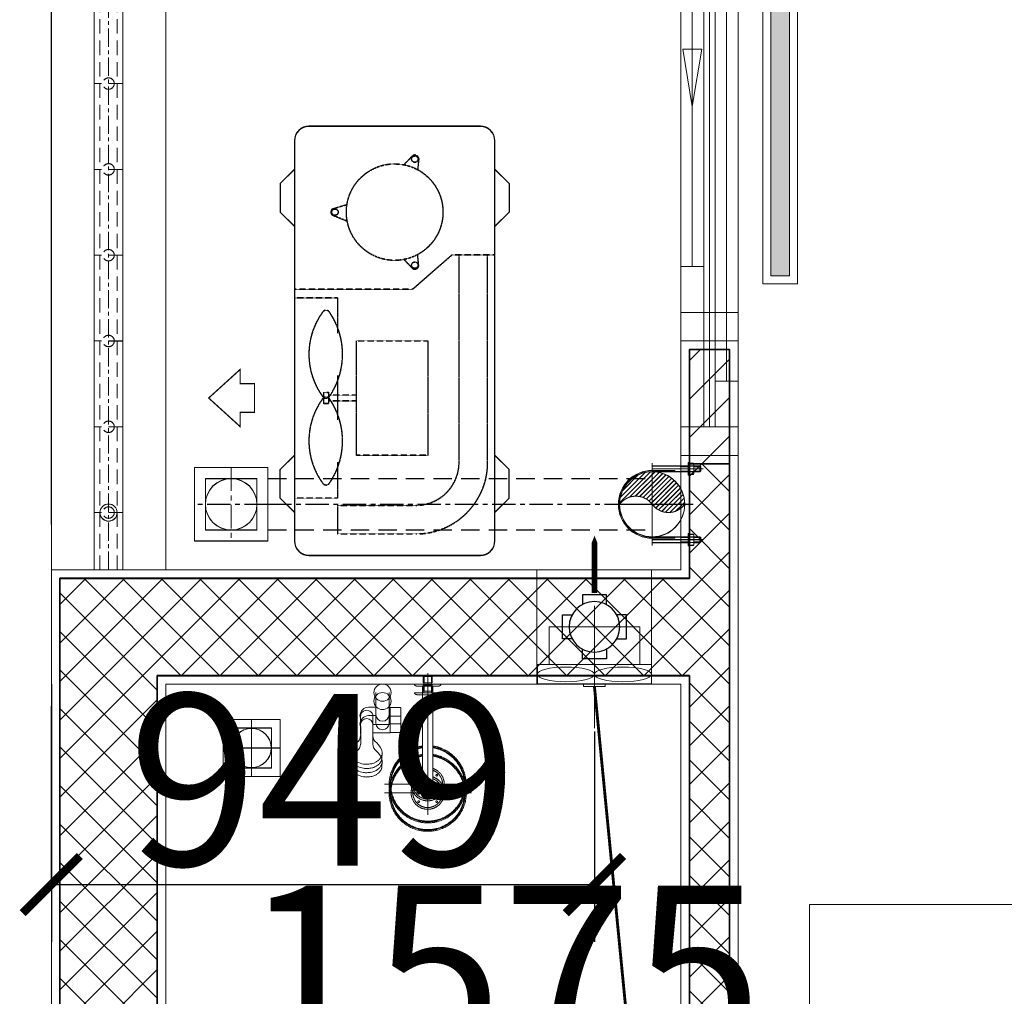
# Model space of a CAD drawing. Units: inches. Extents: x -568516 to 78396, y -120298 to 86082.
# Drawn here: x -538534 to -536813, y 18381 to 20088 of the extents above; entities that cross this region are included whole.
import ezdxf

# ---------------------------------------------------------------- set-up
doc = ezdxf.new("R2010")
doc.units = ezdxf.units.IN
doc.header["$MEASUREMENT"] = 0
for name, pattern in [('ACAD_ISO03W100', [30, 12, -18]), ('BLOCK A1-TYPICAL 3-22FL$0$DASHED2', [0.375, 0.25, -0.125]), ('BLOCK B2-GRID$0$CENTER2', [28.575, 19.05, -3.175, 3.175, -3.175]), ('BLOCK B2-TYPICAL 3-22FL$0$CENTER', [50.8, 31.75, -6.35, 6.35, -6.35]), ('BLOCK B2-TYPICAL 3-22FL$0$HIDDEN', [0.375, 0.25, -0.125]), ('BLOCK B2-TYPICAL 3-22FL$0$HIDDEN2', [0.1875, 0.125, -0.0625]), ('CENTER', [50.8, 31.75, -6.35, 6.35, -6.35])]:
    doc.linetypes.add(name, pattern=pattern)
doc.layers.get('Defpoints').update_dxf_attribs({"color": 6, "lineweight": 0})
for name, color, linetype in [('AC-Drain', 4, 'CENTER'), ('BLOCK B2-TYPICAL 3-22FL$0$H-TXT50', 3, 'Continuous'), ('BLOCK B2-TYPICAL 3-22FL$0$M-TXT-35', 2, 'Continuous'), ('Cốc chia ngả', 6, 'Continuous'), ('ong sleeve', 1, 'Continuous')]:
    doc.layers.add(name, color=color, linetype=linetype)
for name, color, linetype, lineweight in [('BLOCK B1-TYPICAL  3-22FL - FUR$0$Nqh-A-Flor-Accs', 147, 'Continuous', 5), ('BLOCK B1-TYPICAL  3-22FL - FUR$0$Nqh-A-Furn', 251, 'Continuous', 9), ('BLOCK B2-GRID$0$Nqh-S-Grid', 12, 'BLOCK B2-GRID$0$CENTER2', 13), ('BLOCK B2-TYPICAL 3-22FL$0$Nqh-A-Door', 148, 'Continuous', 13), ('BLOCK B2-TYPICAL 3-22FL$0$Nqh-A-Flor-Accs', 147, 'Continuous', 5), ('BLOCK B2-TYPICAL 3-22FL$0$Nqh-A-Flor-Hral', 1, 'Continuous', 15), ('BLOCK B2-TYPICAL 3-22FL$0$Nqh-A-Wall', 4, 'Continuous', 35), ('BLOCK B2-TYPICAL 3-22FL$0$Nqh-A-Wall-Patt', 135, 'Continuous', 5), ('BLOCK B2-TYPICAL 3-22FL$0$Nqh-A-Wall-Patt-2', 251, 'Continuous', 9), ('den hq1.2', 6, 'Continuous', 9), ('e-LINE DEN', 3, 'ACAD_ISO03W100', 15), ('MVAC Quat hut toilet', 40, 'Continuous', 5)]:
    doc.layers.add(name, color=color, linetype=linetype, lineweight=lineweight)
doc.layers.get('0').off()
doc.styles.add('BLOCK B2-TYPICAL 3-22FL$0$NQH-VNI AVO', font='VAVON.TTF')
doc.styles.add('BLOCK B2-TYPICAL 3-22FL$0$Standard', font='VAVON.TTF')
doc.styles.get("Standard").update_dxf_attribs({"font": 'ARIAL.TTF'})
doc.dimstyles.new('BLOCK B2-TYPICAL 3-22FL$0$D100', dxfattribs={"dimscale": 100, "dimtxt": 4, "dimasz": 1, "dimexe": 1, "dimexo": 1, "dimgap": 0.3, "dimtad": 1, "dimdec": 0, "dimdsep": 46, "dimtxsty": 'BLOCK B2-TYPICAL 3-22FL$0$NQH-VNI AVO', "dimblk": 'BLOCK B2-TYPICAL 3-22FL$0$_ClosedBlank', "dimcen": 0.09, "dimclrd": 9, "dimclre": 9, "dimclrt": 2, "dimadec": 0, "dimazin": 0, "dimtfac": 1, "dimtdec": 0, "dimtix": 1, "dimtmove": 2, "dimatfit": 1, "dimldrblk": 'BLOCK B2-TYPICAL 3-22FL$0$_ClosedBlank', "dimfxl": 1, "dimtolj": 1, "dimtzin": 0, "dimarcsym": 0})
doc.dimstyles.new('TƯỜNG 1 -100', dxfattribs={"dimscale": 100, "dimtxt": 3, "dimasz": 1, "dimexe": 1, "dimexo": 1, "dimgap": 0.3, "dimtad": 1, "dimdec": 0, "dimdsep": 46, "dimtxsty": 'Standard', "dimblk": 'ARCHTICK', "dimcen": 0.09, "dimclrd": 1, "dimclre": 1, "dimclrt": 256, "dimadec": 0, "dimazin": 0, "dimtfac": 1, "dimtdec": 0, "dimtix": 1, "dimtmove": 2, "dimatfit": 1, "dimldrblk": 'ARCHTICK', "dimfxl": 1, "dimtolj": 1, "dimtzin": 0, "dimlwd": -1, "dimlwe": -1, "dimarcsym": 0})

# ---------------------------------------------------------------- blocks, each defined once
blk = doc.blocks.new('BLOCK B2-TYPICAL 3-22FL$0$_ClosedBlank')
at = {"color": 0, "linetype": 'ByBlock', "lineweight": -2}
for p, q in [((-1, 0.167), (0, 0)), ((-1, 0.167), (-1, -0.167)), ((0, 0), (-1, -0.167))]:
    blk.add_line(p, q, dxfattribs=at)
blk = doc.blocks.new('BLOCK B2-TYPICAL 3-22FL$0$nut3f')
at = {"color": 0, "linetype": 'Continuous'}
for p, q in [((3.9, 14.7), (3, 13.1)), ((14.9, 7.5), (4.1, 7.5)), ((3.9, -14.7), (3, -13.1)), ((14.9, -7.5), (4.1, -7.5))]:
    blk.add_line(p, q, dxfattribs=at)
at = {"color": 0}
blk.add_lwpolyline([(0, -16.5), (3, -16.5), (3, 16.5), (0, 16.5)], close=True, dxfattribs=at)
at = {"color": 0, "linetype": 'Continuous'}
for points in [[(4.1, 15, 0.295391), (4.1, 7.5, 0.147477), (4.1, -7.5, 0.295391), (4.1, -15)], [(14.9, -15, 0.295391), (14.9, -7.5, 0.147477), (14.9, 7.5, 0.295391), (14.9, 15, 0.295391)]]:
    blk.add_lwpolyline(points, format="xyb", dxfattribs=at)
for points in [[(3, -13.1), (3, 13.1)], [(4.1, 15), (14.9, 15)], [(15.1, 14.7), (16, 13.1), (16, -13.1), (15.1, -14.7)], [(16, -13.1), (16, 13.1)], [(14.9, -15), (4.1, -15)]]:
    blk.add_lwpolyline(points, dxfattribs=at)
blk = doc.blocks.new('BLOCK B2-TYPICAL 3-22FL$0$Plumping-2')
at = {"ltscale": 1000}
h = blk.add_hatch(dxfattribs=at)
h.set_pattern_fill('_USER', color=256, scale=5.7, angle=45, style=0, pattern_type=0)
h.set_pattern_definition([(45, (-5995224.19, -4348758.387), (-4.0305086528, 4.0305086528), [])])
edge = h.paths.add_edge_path()
edge.add_arc((-21.4, -28.5), 35.6, -53.1301, 53.1301, ccw=False)
edge.add_arc((0, 0), 57, 90, 270, ccw=False)
edge.add_arc((21.4, 28.5), 35.6, 126.8699, 233.1301)
at = {"color": 250, "linetype": 'BLOCK B2-TYPICAL 3-22FL$0$CENTER', "ltscale": 50}
for p, q in [((0, -71.8), (0, 71.8)), ((-71.8, 0), (71.8, 0))]:
    blk.add_line(p, q, dxfattribs=at)
at = {"linetype": 'BLOCK B2-TYPICAL 3-22FL$0$CENTER', "ltscale": 0.03}
for p, q in [((-62, 0), (-62, -89.8)), ((62, 0), (62, -89.8))]:
    blk.add_line(p, q, dxfattribs=at)
for p, q in [((-59.1, 0), (-59.1, -39.6)), ((-57.2, 0), (-57.2, -39.6)), ((57.1, 0), (57.1, -39.6)), ((59.1, 0), (59.1, -39.6)), ((-59.1, -39.6), (-57, -39.6)), ((-57, -39.6), (-57, -62.7)), ((59.1, -39.6), (57, -39.6)), ((57, -39.6), (57, -62.7))]:
    blk.add_line(p, q)
at = {"ltscale": 1000}
blk.add_lwpolyline([(0, 0, -0.5), (0, -57, -1), (0, 57, 0.5), (0, 0, 0.333333), (0, 0, 0.333333)], format="xyb", dxfattribs=at)
for points in [[(-67, 0), (-67, -62.7)], [(67, 0), (67, -62.7)], [(-67, -49), (-66, -50), (-66, -62.7)], [(-57, -50), (-67, -50)], [(-57, -49), (-58, -50), (-58, -62.7)], [(57, -49), (58, -50), (58, -62.7)], [(57, -50), (67, -50)], [(67, -49), (66, -50), (66, -62.7)], [(-66, -72.9), (-66, -83.2)], [(-58, -72.9), (-58, -83.2)], [(58, -72.9), (58, -83.2)], [(66, -72.9), (66, -83.2)]]:
    blk.add_lwpolyline(points)
for points in [[(-67, -72.9), (-57, -72.9), (-57, -83.2), (-67, -83.2), (-65.5, -84.8), (-58.5, -84.8), (-57, -83.2), (-67, -83.2)], [(67, -72.9), (57, -72.9), (57, -83.2), (67, -83.2), (65.5, -84.8), (58.5, -84.8), (57, -83.2), (67, -83.2)]]:
    blk.add_lwpolyline(points, close=True)
blk.add_circle((0, 0), 57, dxfattribs=at)
for radius in [59.1, 57.1]:
    blk.add_arc((0, 0), radius, 0, 180)
at = {"yscale": 0.6433330797590315}
for p, xscale, zscale, rotation in [((-62, -62.7), -0.6428571427240968, 0.6428571428571429, 90), ((62, -62.7), 0.6428571427240968, 0.6428571427240968, 270)]:
    blk.add_blockref('BLOCK B2-TYPICAL 3-22FL$0$nut3f', p, dxfattribs=dict(at, xscale=xscale, zscale=zscale, rotation=rotation))
blk = doc.blocks.new('*U503')
at = {"color": 250, "linetype": 'BLOCK B2-TYPICAL 3-22FL$0$CENTER'}
for p, q in [((0, -50), (0, 50)), ((50, 0), (-50, 0))]:
    blk.add_line(p, q, dxfattribs=at)
for points in [[(50, 50), (50, -50), (-50, -50), (-50, 50)], [(35, 35), (35, -35), (-35, -35), (-35, 35)]]:
    blk.add_lwpolyline(points, close=True)
at = {"color": 250, "linetype": 'BLOCK B2-TYPICAL 3-22FL$0$HIDDEN', "ltscale": 100, "flags": 128}
for points in [[(50, 35), (572.2, 35)], [(50, -35), (572.2, -35)]]:
    blk.add_lwpolyline(points, dxfattribs=at)
at = {"color": 250, "linetype": 'BLOCK B2-TYPICAL 3-22FL$0$CENTER', "flags": 128}
blk.add_lwpolyline([(50, 0), (516.4, 0)], dxfattribs=at)
blk.add_circle((0, 0), 35)
at = {"xscale": 0.7777777777777777, "yscale": 0.7777777777777777, "zscale": 0.7777777777777777, "rotation": 90}
blk.add_blockref('BLOCK B2-TYPICAL 3-22FL$0$Plumping-2', (572.2, 0), dxfattribs=at)
blk = doc.blocks.new('*U501')
at = {"color": 251, "linetype": 'BLOCK B2-TYPICAL 3-22FL$0$HIDDEN2', "ltscale": 3}
for p, q in [((225, 350), (225, 275)), ((587.5, 337.5), (225, 337.5)), ((587.5, 287.5), (225, 287.5)), ((225, 275), (285, 206.2)), ((375, 108.1), (375, 233.1)), ((375, 233.1), (575, 233.1)), ((575, 233.1), (575, 108.1)), ((662.5, 75), (662.5, 212.5)), ((712.5, 75), (712.5, 212.5)), ((285, 206.2), (285, 0)), ((575, 108.1), (375, 108.1)), ((470, 108.1), (470, 59.1)), ((480, 108.1), (480, 59.1)), ((300, 75), (300, 0)), ((300, 75), (361.3, 75)), ((435.8, 75), (512.8, 75)), ((587.2, 75), (650, 75)), ((650, 75), (650, 0)), ((662.5, 75), (712.5, 75))]:
    blk.add_line(p, q, dxfattribs=at)
at = {"color": 251, "linetype": 'Continuous', "ltscale": 3}
for points in [[(75, 350), (100, 375), (150, 375), (175, 350)], [(675, 350), (650, 375), (600, 375), (575, 350)], [(75, 0), (100, -25), (150, -25), (175, 0)], [(675, 0), (650, -25), (600, -25), (575, 0)]]:
    blk.add_lwpolyline(points, dxfattribs=at)
at = {"color": 251}
for points in [[(750, 25), (750, 325, 0.414214), (725, 350), (25, 350, 0.414214), (0, 325), (0, 25, 0.414214), (25, 0), (46.1, 0)], [(46.1, 0), (725, 0, 0.414214), (750, 25)]]:
    blk.add_lwpolyline(points, format="xyb", dxfattribs=at)
at = {"color": 251, "linetype": 'BLOCK B2-TYPICAL 3-22FL$0$HIDDEN2', "ltscale": 3}
for points in [[(67.2, 191.1), (51.3, 206.5, -0.535184), (56.3, 217.1), (75.8, 215.1)], [(232.8, 191.1), (248.7, 206.5, 0.535184), (243.7, 217.1), (224.2, 215.1)], [(166, 92.1), (155.7, 66.5, -0.535184), (144, 67), (136.7, 91.7)]]:
    blk.add_lwpolyline(points, format="xyb", dxfattribs=at)
blk.add_lwpolyline([(465, 51.1), (465, 59.1), (485, 59.1), (485, 51.1), (465, 51.1)], dxfattribs=at)
at = {"color": 251, "const_width": 2}
blk.add_lwpolyline([(450, -70), (500, -70), (500, -95), (525, -95), (475, -150), (425, -95), (450, -95)], close=True, dxfattribs=at)
at = {"color": 251, "linetype": 'BLOCK B2-TYPICAL 3-22FL$0$HIDDEN2', "ltscale": 3}
for centre, radius in [((150, 175), 84.4), ((57.3, 210.2), 5.62), ((242.7, 210.2), 5.62), ((150, 70.6), 5.62)]:
    blk.add_circle(centre, radius, dxfattribs=at)
for centre, radius, start, end in [((587.5, 212.5), 125, 0, 90), ((587.5, 212.5), 75, 0, 90), ((398.5, -46.3), 130.2, 54.8168, 125.1832), ((550, -46.3), 130.2, 54.8168, 125.1832), ((329.2, 55.1), 7.58, 138.7533, 221.2467), ((480.9, 55.1), 7.73, 139.7073, 220.2927), ((467.6, 55.1), 7.73, 319.7073, 40.2927), ((619.3, 55.1), 7.58, 318.7533, 41.2467), ((398.5, 150.1), 125, 233.1301, 306.8699), ((550, 150.1), 125, 233.1301, 306.8699)]:
    blk.add_arc(centre, radius, start, end, dxfattribs=at)
at = {"layer": 'BLOCK B2-TYPICAL 3-22FL$0$M-TXT-35', "style": 'BLOCK B2-TYPICAL 3-22FL$0$Standard', "width": 0.8}
blk.add_attdef('CDU', (775, -400), '', height=350, dxfattribs=at)
blk = doc.blocks.new('*U507')
at = {"flags": 128}
for points in [[(1150, 200), (0, 200)], [(1150, 125), (0, 125)], [(0, 125), (0, 75)], [(1150, 75), (0, 75)], [(1150, 0), (0, 0)]]:
    blk.add_lwpolyline(points, dxfattribs=at)
at = {"color": 251, "linetype": 'BLOCK B2-TYPICAL 3-22FL$0$HIDDEN', "ltscale": 100, "flags": 128}
for points in [[(150, 125), (150, 75)], [(300, 125), (300, 75)], [(450, 125), (450, 75)], [(600, 125), (600, 75)], [(750, 125), (750, 75)], [(900, 125), (900, 75)], [(1050, 125), (1050, 75)], [(1050, 125), (1050, 75)], [(1150, 115), (0, 115)], [(1150, 85), (0, 85)]]:
    blk.add_lwpolyline(points, dxfattribs=at)
at = {"color": 251, "linetype": 'BLOCK B2-TYPICAL 3-22FL$0$CENTER', "flags": 128}
blk.add_lwpolyline([(1150, 100), (0, 100)], dxfattribs=at)
at = {"color": 2}
for centre in [(0, 100), (1050, 100)]:
    blk.add_circle(centre, 15, dxfattribs=at)
at = {"color": 1, "linetype": 'BLOCK B2-TYPICAL 3-22FL$0$HIDDEN', "ltscale": 100}
for centre in [(150, 100), (300, 100), (450, 100), (600, 100), (750, 100), (900, 100), (1050, 100)]:
    blk.add_circle(centre, 10, dxfattribs=at)
blk = doc.blocks.new('BLOCK B1-TYPICAL  3-22FL - FUR$0$hfjugui')
for p, q in [((927572.4, 100445.7), (927572.4, 100820.7)), ((927572.4, 100820.7), (929172.4, 100820.7))]:
    blk.add_line(p, q)
blk = doc.blocks.new('BLOCK B1-TYPICAL  3-22FL - FUR$0$voi sen')
at = {"linetype": 'Continuous'}
for p, q in [((-118.7, 133.6), (-131.8, 132.9)), ((-147.4, 106.6), (-147.3, 108.5)), ((-139.9, 106.6), (-139.8, 108.5)), ((-89.9, 117.1), (-56.2, 117.5)), ((-56.2, 117.5), (-59.1, 117.5)), ((-40.1, 90.5), (-40, 103.3)), ((-59.4, 95.8), (-89.9, 96.1)), ((-70.1, 65.8), (-70.1, 95.8)), ((-56.2, 95.8), (-70.1, 95.8)), ((-40.1, 90.5), (-53.2, 90.5)), ((-14.6, 90.5), (-40.1, 90.5)), ((-174.8, 75.7), (-174.8, -76.5)), ((-118.7, 79.6), (-131.8, 80.4)), ((-69.3, 65.8), (-70.1, 65.8)), ((-69.3, 48.5), (-69.3, 65.8)), ((-40.8, 65.8), (-69.3, 65.8)), ((-40.1, 67.3), (-53.1, 67.3)), ((-40.8, 48.5), (-40.8, 65.8)), ((-40.1, 65.8), (-40.8, 65.8)), ((-40.1, 65.8), (-40.1, 67.3)), ((-14.6, 67.3), (-40.1, 67.3)), ((-42.3, 47), (-67.8, 47)), ((-3.4, 0), (-3.4, 19.1)), ((-1.2, 22.9), (-0.8, 23.1)), ((-0.8, 23.1), (0, 23.3)), ((0, 0), (0, 23.3)), ((19.4, 0), (-213.4, 0)), ((-37.2, 9), (-170.3, 9)), ((-3.4, 9), (-37.2, 9)), ((-3.4, -19.1), (-3.4, 0)), ((0, 6.7), (0, 6.9)), ((0.2, 6.6), (0, 6.7)), ((0, -23.2), (0, 0)), ((0.4, 6.6), (0.2, 6.6)), ((2.6, 6.6), (0.4, 6.6)), ((2.6, 7.9), (13.5, 7.9)), ((2.6, 0), (2.6, 7.9)), ((15, 6.4), (2.6, 6.4)), ((2.6, -7.9), (2.6, 0)), ((13.5, 0), (13.5, 7.9)), ((15, 6.4), (13.5, 7.9)), ((13.5, -7.9), (13.5, 0)), ((15, 0), (15, 6.4)), ((15, -6.4), (15, 0)), ((-36.4, -9), (-170.3, -9)), ((-3.4, -9), (-36.4, -9)), ((0, -6.7), (0.2, -6.6)), ((0, -6.9), (0, -6.7)), ((0.2, -6.6), (0.4, -6.6)), ((0.4, -6.6), (2.6, -6.6)), ((15, -6.4), (2.6, -6.4)), ((13.5, -7.9), (2.6, -7.9)), ((13.5, -7.9), (15, -6.4)), ((-0.8, -23.1), (-1.2, -22.9)), ((0, -23.2), (-0.8, -23.1))]:
    blk.add_line(p, q, dxfattribs=at)
blk.add_circle((-14.6, 78.9), 15, dxfattribs=at)
for centre, radius, start, end in [((-114.9, 107.6), 32.4, 150.05, 171.87), ((-121.6, 111.2), 24.8, 141.99, 149.43), ((-124.7, 113.6), 20.9, 127.53, 142.09), ((-107.4, 107.6), 32.4, 150.05, 171.87), ((-127.5, 117.1), 16.4, 105.05, 126.86), ((-114.1, 111.2), 24.7, 141.99, 149.43), ((-117.2, 113.6), 20.8, 127.53, 142.09), ((-120, 117.1), 16.4, 105.05, 126.86), ((-123.5, 106.8), 27.3, 39.77, 79.89), ((-88.1, 135.2), 18.1, 217.21, 264.51), ((-110.3, 107.1), 37, 172, 177.72), ((-107.3, 106.9), 40, 180.34, 190.91), ((-102.8, 107.1), 37, 172, 177.72), ((-99.8, 106.9), 40, 180.34, 190.91), ((-55.1, 106.6), 11.6, 90.01, 110.7), ((-56.2, 106.6), 10.9, 270, 90), ((-55.1, 103.3), 15, 0.01, 90.01), ((-113.9, 106), 33.5, 191.41, 203.59), ((-119.5, 103.5), 27.3, 203.62, 214.13), ((-123.7, 100.6), 22.2, 214.09, 228.12), ((-106.4, 106), 33.5, 191.41, 203.59), ((-112, 103.5), 27.3, 203.62, 214.13), ((-116.2, 100.6), 22.2, 214.09, 228.12), ((-123.5, 106.6), 27.3, 280.12, 320.24), ((-88.1, 78.1), 18.1, 95.5, 142.8), ((-53.1, 78.9), 11.6, 90.01, 270), ((-126.5, 97.6), 18, 228.12, 237.34), ((-128.4, 94.8), 14.7, 238.11, 251.57), ((-113, 138.7), 61.1, 250.86, 252.13), ((-119, 97.6), 18, 228.12, 237.34), ((-120.9, 94.8), 14.7, 238.11, 251.57), ((-105.5, 138.7), 61.1, 250.86, 252.13), ((-67.8, 48.5), 1.43, 179.96, 270), ((-42.3, 48.5), 1.5, 270, 0.07)]:
    blk.add_arc(centre, radius, start, end, dxfattribs=at)
for points in [[(-242.3, 0), (-242.3, 18.1), (-224.2, 49.4), (-192.8, 67.5), (-174.8, 67.5)], [(-240.4, 0), (-240.4, 17.6), (-222.8, 48), (-192.3, 65.6), (-174.8, 65.6)], [(-239.3, 0), (-239.3, 17.3), (-222, 47.3), (-192, 64.6), (-174.8, 64.6)], [(-174.8, 67.5), (-158.4, 67.1), (-129.5, 51.7), (-110.5, 25.1), (-107.8, 9)], [(-174.8, 65.6), (-158.9, 65.2), (-130.9, 50.4), (-112.3, 24.6), (-109.7, 9)], [(-174.8, 64.6), (-159.2, 64.1), (-131.6, 49.6), (-113.4, 24.4), (-110.8, 9)], [(-203.8, 0), (-203.8, 7.8), (-196, 21.3), (-182.5, 29), (-174.8, 29)], [(-200.8, 0), (-200.8, 7), (-193.8, 19), (-181.7, 26), (-174.8, 26)], [(-192, 15.7), (-192, 16.1), (-191.6, 16.8), (-190.9, 17.2), (-190.5, 17.3)], [(-190.5, 17.3), (-190.1, 17.2), (-189.4, 16.8), (-189, 16.1), (-189, 15.7)], [(-174.8, 29), (-165.4, 28.9), (-150.2, 17.9), (-147.1, 9)], [(-174.8, 26), (-166.6, 25.9), (-153.3, 16.6), (-150.3, 9)], [(-160.5, 15.7), (-160.5, 16.1), (-160.1, 16.8), (-159.4, 17.2), (-159, 17.3)], [(-159, 17.3), (-158.6, 17.2), (-157.9, 16.8), (-157.5, 16.1), (-157.5, 15.7)], [(-3.4, 19.1), (-3.4, 19.3), (-3.3, 19.6)], [(-3.3, 19.6), (-3.1, 20.1), (-2.8, 20.6)], [(-2.8, 20.6), (-2.2, 21.9), (-1.2, 22.9)], [(-174.8, -67.5), (-192.8, -67.5), (-224.2, -49.4), (-242.3, -18.1), (-242.3, 0)], [(-174.8, -65.6), (-192.3, -65.6), (-222.8, -48), (-240.4, -17.6), (-240.4, 0)], [(-174.8, -64.6), (-192, -64.6), (-222, -47.3), (-239.3, -17.3), (-239.3, 0)], [(-174.8, -29), (-182.5, -29), (-196, -21.3), (-203.8, -7.8), (-203.8, 0)], [(-174.8, -26), (-181.7, -26), (-193.8, -19), (-200.8, -7), (-200.8, 0)], [(-190.5, 14.2), (-190.9, 14.3), (-191.6, 14.7), (-192, 15.4), (-192, 15.7)], [(-189, 15.7), (-189, 15.4), (-189.4, 14.7), (-190.1, 14.3), (-190.5, 14.2)], [(-186.4, 0), (-186.3, 3), (-183.2, 8.1), (-178.1, 11.2), (-175.1, 11.3)], [(-183.9, -7), (-186.3, -4), (-186.4, 0)], [(-185.6, 0), (-185.6, 3.3), (-181.8, 8.6), (-178.7, 9.7)], [(-183.6, -6.1), (-185.7, -3.4), (-185.6, 0)], [(-183.8, 0), (-183.8, 2.4), (-181.3, 6.6), (-177.2, 9), (-174.8, 9)], [(-174.8, -9), (-177.2, -9), (-181.3, -6.6), (-183.8, -2.4), (-183.8, 0)], [(-178.7, 9.7), (-176.7, 10.4), (-174.5, 10.4)], [(-175.1, 11.3), (-171.4, 11.3), (-168.3, 9.1)], [(-174.5, 10.4), (-174.1, 10.4), (-173.8, 10.4)], [(-173.8, 10.4), (-171.7, 10.1), (-169.9, 9.1)], [(-159, 14.2), (-159.4, 14.3), (-160.1, 14.7), (-160.5, 15.4), (-160.5, 15.7)], [(-157.5, 15.7), (-157.5, 15.4), (-157.9, 14.7), (-158.6, 14.3), (-159, 14.2)], [(-192, -15.7), (-192, -15.4), (-191.6, -14.7), (-190.9, -14.3), (-190.5, -14.2)], [(-190.5, -17.3), (-190.9, -17.2), (-191.6, -16.8), (-192, -16.1), (-192, -15.7)], [(-190.5, -14.2), (-190.1, -14.3), (-189.4, -14.7), (-189, -15.4), (-189, -15.7)], [(-189, -15.7), (-189, -16.1), (-189.4, -16.8), (-190.1, -17.2), (-190.5, -17.3)], [(-175.1, -11.3), (-177.7, -11.3), (-182.3, -9.1), (-183.9, -7)], [(-174.5, -10.5), (-177.2, -10.5), (-181.9, -8.2), (-183.6, -6.1)], [(-171.9, -10.8), (-173.5, -11.3), (-175.1, -11.3)], [(-147.1, -9), (-150.2, -17.9), (-165.4, -28.9), (-174.8, -29)], [(-150.3, -9), (-153.3, -16.6), (-166.6, -25.9), (-174.8, -26)], [(-110.8, -9), (-113.4, -24.3), (-131.7, -49.6), (-159.2, -64.1), (-174.8, -64.6)], [(-109.7, -9), (-112.4, -24.6), (-130.9, -50.3), (-158.9, -65.2), (-174.8, -65.6)], [(-107.8, -9), (-110.5, -25.1), (-129.5, -51.7), (-158.4, -67), (-174.8, -67.5)], [(-170.8, -9.5), (-172.6, -10.3), (-174.5, -10.5)], [(-168.3, -9), (-170, -10.3), (-171.9, -10.8)], [(-169.9, -9.1), (-170.3, -9.3), (-170.8, -9.5)], [(-160.5, -15.7), (-160.5, -15.4), (-160.1, -14.7), (-159.4, -14.3), (-159, -14.2)], [(-159, -17.3), (-159.4, -17.2), (-160.1, -16.8), (-160.5, -16.1), (-160.5, -15.7)], [(-159, -14.2), (-158.6, -14.3), (-157.9, -14.7), (-157.5, -15.4), (-157.5, -15.7)], [(-157.5, -15.7), (-157.5, -16.1), (-157.9, -16.8), (-158.6, -17.2), (-159, -17.3)], [(-3, -20.1), (-3.3, -19.6), (-3.4, -19.1)], [(-1.5, -22.6), (-2.4, -21.5), (-3, -20.1)], [(-1.2, -22.9), (-1.4, -22.8), (-1.5, -22.6)]]:
    blk.add_open_spline(points, degree=2, dxfattribs=at)
blk = doc.blocks.new('BLOCK B1-TYPICAL  3-22FL - FUR$0$TYPE A2a-7-12-2')
at = {"layer": 'BLOCK B1-TYPICAL  3-22FL - FUR$0$Nqh-A-Flor-Accs'}
for p, q in [((-7050, -3161.6), (-7050, -3061.6)), ((-7100, -3111.6), (-7000, -3111.6))]:
    blk.add_line(p, q, dxfattribs=at)
for points in [[(-7100, -3061.6), (-7100, -3161.6), (-7000, -3161.6), (-7000, -3061.6)], [(-7085, -3076.6), (-7085, -3146.6), (-7015, -3146.6), (-7015, -3076.6)]]:
    blk.add_lwpolyline(points, close=True, dxfattribs=at)
blk.add_circle((-7050, -3111.6), 34.4, dxfattribs=at)
at = {"layer": 'BLOCK B1-TYPICAL  3-22FL - FUR$0$Nqh-A-Flor-Accs', "rotation": 90}
blk.add_blockref('BLOCK B1-TYPICAL  3-22FL - FUR$0$voi sen', (-6742.3, -3015), dxfattribs=at)
at = {"layer": 'BLOCK B1-TYPICAL  3-22FL - FUR$0$Nqh-A-Furn', "linetype": 'Continuous'}
blk.add_blockref('BLOCK B1-TYPICAL  3-22FL - FUR$0$hfjugui', (-933647.3, -104205.7), dxfattribs=at)
blk = doc.blocks.new('BLOCK B1-TYPICAL  3-22FL - FUR$0$TYPE A2a-7-12')
at = {"layer": 'BLOCK B1-TYPICAL  3-22FL - FUR$0$Nqh-A-Flor-Accs'}
for p, q in [((-7150, 3164.5), (-7150, 3064.5)), ((-7200, 3114.5), (-7100, 3114.5))]:
    blk.add_line(p, q, dxfattribs=at)
for points in [[(-7200, 3064.5), (-7200, 3164.5), (-7100, 3164.5), (-7100, 3064.5)], [(-7185, 3079.5), (-7185, 3149.5), (-7115, 3149.5), (-7115, 3079.5)]]:
    blk.add_lwpolyline(points, close=True, dxfattribs=at)
blk.add_circle((-7150, 3114.5), 34.4, dxfattribs=at)
at = {"layer": 'BLOCK B1-TYPICAL  3-22FL - FUR$0$Nqh-A-Flor-Accs', "extrusion": (0, 0, -1), "zscale": -1, "rotation": 270}
blk.add_blockref('BLOCK B1-TYPICAL  3-22FL - FUR$0$voi sen', (6842.3, 3003), dxfattribs=at)
at = {"layer": 'BLOCK B1-TYPICAL  3-22FL - FUR$0$Nqh-A-Furn', "linetype": 'Continuous', "xscale": -1, "rotation": 180}
blk.add_blockref('BLOCK B1-TYPICAL  3-22FL - FUR$0$hfjugui', (-933747.3, 104208.6), dxfattribs=at)
blk = doc.blocks.new('den huynh quang 1x36w')
h = blk.add_hatch(color=256)
h.paths.add_polyline_path([(46.7, -107.2), (46.7, -1186.3), (13.7, -1186.3), (13.7, -74.4)])
h.paths.add_polyline_path([(46.7, -13.7), (46.7, -107.2), (13.7, -74.4), (13.7, -13.7)])
at = {"color": 8, "ltscale": 0.5}
blk.add_lwpolyline([(60.4, -1200), (60.4, 0), (0, 0), (0, -1200)], close=True, dxfattribs=at)
blk.add_lwpolyline([(46.7, -1186.3), (46.7, -13.7), (13.7, -13.7), (13.7, -1186.3)], close=True)
for points in [[(143.8, -437.4), (143.8, -762.6)], [(60.4, -600), (143.8, -600)]]:
    blk.add_lwpolyline(points)
blk = doc.blocks.new('DHKK Agribank An Phu$0$FV20LUT2')
at = {"color": 8, "ltscale": 800}
blk.add_line((0, -168.1), (0, 155.2), dxfattribs=at)
at = {"ltscale": 800}
for p, q in [((-120, 0), (-120, 100)), ((120, 0), (120, 100)), ((-151, 0), (151, 0)), ((151, -52), (151, 0)), ((-151, -52), (-151, 0)), ((-151, -52), (151, -52)), ((-28.9, -52), (-28.9, -58.5)), ((28.9, -52), (28.9, -58.5)), ((-28.9, -58.5), (0, -58.5)), ((28.9, -58.5), (0, -58.5))]:
    blk.add_line(p, q, dxfattribs=at)
at = {"linetype": 'Continuous', "ltscale": 800}
blk.add_lwpolyline([(-0.4, 189.2, 15.2, 15.2, 0), (-0.4, 265.3, 60.9, 0, 0), (-0.4, 341.4, 0, 0, 0)], format="xyseb", dxfattribs=at)
at = {"ltscale": 800}
blk.add_ellipse((-75.5, -26), major_axis=(75.5, 0), ratio=0.258903, dxfattribs=at)
at = {"ltscale": 800, "extrusion": (0, 0, -1)}
blk.add_ellipse((75.5, -26), major_axis=(-75.5, 0), ratio=0.258903, dxfattribs=at)
blk = doc.blocks.new('dfg')
at = {"layer": 'MVAC Quat hut toilet', "color": 3}
blk.add_lwpolyline([(-558841.6, 468440.9), (-558642.3, 468440.9), (-558642.3, 468240.9), (-558841.6, 468240.9)], close=True, dxfattribs=at)
at = {"layer": 'MVAC Quat hut toilet', "ltscale": 10}
blk.add_lwpolyline([(-558808, 468262), (-558808, 468420.4), (-558742, 468420.4), (-558742, 468262)], close=True, dxfattribs=at)
at = {"layer": 'MVAC Quat hut toilet', "ltscale": 10, "xscale": 0.6600000000325963, "yscale": 0.6600000000325963, "zscale": 0.6600000000325963, "rotation": 270}
blk.add_blockref('DHKK Agribank An Phu$0$FV20LUT2', (-558808, 468341.2), dxfattribs=at)
blk = doc.blocks.new('fsfsf')
at = {"layer": 'Cốc chia ngả'}
for points in [[(3778905.4, -747725), (3778905.4, -747690.9), (3778821.1, -747690.9), (3778821.1, -747725)], [(3778785.4, -747760.6), (3778751.3, -747760.6), (3778751.3, -747845), (3778785.4, -747845)], [(3778941.1, -747760.6), (3778975.1, -747760.6), (3778975.1, -747845), (3778941.1, -747845)], [(3778905.4, -747880.7), (3778905.4, -747914.7), (3778821.1, -747914.7), (3778821.1, -747880.7)]]:
    blk.add_lwpolyline(points, dxfattribs=at)
blk.add_circle((3778863.2, -747802.8), 88.5, dxfattribs=at)
blk = doc.blocks.new('_ARCHTICK')
at = {"color": 0, "linetype": 'ByBlock', "const_width": 0.15}
blk.add_lwpolyline([(-0.5, -0.5), (0.5, 0.5)], dxfattribs=at)
blk = doc.blocks.new('*D597')
at = {"layer": 'Defpoints', "color": 0, "linetype": 'BLOCK A1-TYPICAL 3-22FL$0$DASHED2', "ltscale": 600, "transparency": 16777216}
for p in [(-538478.5, 18240.9), (-538478.5, 18087), (-536902.7, 18087)]:
    blk.add_point(p, dxfattribs=at)
at = {"layer": 'ong sleeve', "color": 1, "ltscale": 600, "transparency": 16777216}
for p, q in [((-538478.5, 18187), (-538478.5, 18340.9)), ((-536902.7, 18187), (-536902.7, 18340.9)), ((-536902.7, 18240.9), (-538478.5, 18240.9))]:
    blk.add_line(p, q, dxfattribs=at)
at = {"layer": 'ong sleeve', "color": 1, "linetype": 'BLOCK A1-TYPICAL 3-22FL$0$DASHED2', "ltscale": 600, "transparency": 16777216, "xscale": 100, "yscale": 100, "zscale": 100, "rotation": 180}
blk.add_blockref('_ARCHTICK', (-538478.5, 18240.9), dxfattribs=at)
at = {"layer": 'ong sleeve', "color": 1, "linetype": 'BLOCK A1-TYPICAL 3-22FL$0$DASHED2', "ltscale": 600, "transparency": 16777216, "xscale": 100, "yscale": 100, "zscale": 100}
blk.add_blockref('_ARCHTICK', (-536902.7, 18240.9), dxfattribs=at)
at = {"layer": 'ong sleeve', "linetype": 'BLOCK A1-TYPICAL 3-22FL$0$DASHED2', "ltscale": 600, "transparency": 16777216, "insert": (-537690.6, 18424.1), "char_height": 300, "attachment_point": 5}
blk.add_mtext('\\A1;1575', dxfattribs=at)
blk = doc.blocks.new('*D581')
at = {"layer": 'Defpoints', "color": 0, "ltscale": 4, "transparency": 16777216}
for p in [(-538478.5, 19026.7), (-537529.4, 18943.9), (-537529.4, 18576.1)]:
    blk.add_point(p, dxfattribs=at)
at = {"layer": 'ong sleeve', "color": 1, "ltscale": 4, "transparency": 16777216}
for p, q in [((-538478.5, 18926.7), (-538478.5, 18476.1)), ((-537529.4, 18843.9), (-537529.4, 18476.1)), ((-538478.5, 18576.1), (-537529.4, 18576.1))]:
    blk.add_line(p, q, dxfattribs=at)
at = {"layer": 'ong sleeve', "color": 1, "ltscale": 4, "transparency": 16777216, "xscale": 100, "yscale": 100, "zscale": 100, "rotation": 180}
blk.add_blockref('_ARCHTICK', (-538478.5, 18576.1), dxfattribs=at)
at = {"layer": 'ong sleeve', "color": 1, "ltscale": 4, "transparency": 16777216, "xscale": 100, "yscale": 100, "zscale": 100}
blk.add_blockref('_ARCHTICK', (-537529.4, 18576.1), dxfattribs=at)
at = {"layer": 'ong sleeve', "ltscale": 4, "transparency": 16777216, "insert": (-538004, 18759.3), "char_height": 300, "attachment_point": 5}
blk.add_mtext('\\A1;949', dxfattribs=at)
blk = doc.blocks.new('BLOCK B2-TYPICAL 3-22FL$0$D5')
blk.add_line((-900, 200), (-900, 200))
for points in [[(-850, 200), (-900, 200), (-900, 100), (-850, 100), (-850, 200)], [(-770, 160), (-850, 160), (-850, 200), (-770, 200)], [(40, 160), (-40, 160), (-40, 200), (40, 200)], [(850, 200), (900, 200), (900, 100), (850, 100), (850, 200)], [(-40, 140), (40, 140), (40, 100), (-40, 100)], [(770, 140), (850, 140), (850, 100), (770, 100)]]:
    blk.add_lwpolyline(points, close=True)
at = {"color": 252}
for points in [[(850, 200), (-850, 200)], [(-40, 200), (-770, 200)], [(40, 200), (850, 200)], [(-40, 180), (-770, 180)], [(-40, 160), (-770, 160)], [(40, 160), (850, 160)], [(-850, 150), (850, 150)], [(-40, 140), (-850, 140)], [(40, 140), (770, 140)], [(40, 120), (770, 120)], [(-40, 100), (-850, 100)], [(40, 100), (770, 100)]]:
    blk.add_lwpolyline(points, dxfattribs=at)
blk.add_leader([(290, 180), (40, 180)], dimstyle='BLOCK B2-TYPICAL 3-22FL$0$D100', override={"dimgap": 0.3, "dimtad": 0, "dimfxl": 1500, "dimfxlon": 1, "dimarcsym": 1})
blk = doc.blocks.new('BLOCK B2-TYPICAL 3-22FL$0$B1-A1a-2')
at = {"layer": 'BLOCK B2-TYPICAL 3-22FL$0$Nqh-A-Wall-Patt'}
h = blk.add_hatch(dxfattribs=at)
h.set_pattern_fill('ANSI31', color=256, scale=15, style=0)
h.set_pattern_definition([(45, (-7385.04, -9685.047), (-33.67596, 33.67596), [])])
h.paths.add_polyline_path([(-185, -185), (-185.4, -15), (-2234.9, -15), (-2234.9, -115), (-2334.9, -115), (-2334.9, -185)])
h.paths.add_polyline_path([(-3364.9, -184.9), (-3364.9, -114.9), (-3464.9, -114.9), (-3464.9, -14.9), (-7385, -14.9), (-7385, -485), (-7215, -485), (-7215, -184.9), (-6285, -184.9), (-6285, -585), (-6215, -585), (-6215, -184.9)])
h.paths.add_polyline_path([(-6285, -2985), (-6285, -3884.9), (-5384.9, -3884.9), (-5384.9, -4284.9), (-5314.9, -4284.9), (-5314.9, -3884.9), (-5314.9, -3814.9), (-6215, -3814.9), (-6215, -2415), (-6285, -2415), (-6285, -2815), (-7385, -2815), (-7385, -4384.9), (-7215, -4384.9), (-7215, -2985)])
h.paths.add_polyline_path([(-7385, -9685), (-6465, -9685), (-6465, -9515), (-7215, -9515), (-7215, -5284.9), (-5314.9, -5284.9), (-5314.9, -5114.9), (-5384.9, -5114.9), (-5384.9, -5214.9), (-7215, -5214.9), (-7215, -5014.9), (-7385, -5014.9)])
h.paths.add_polyline_path([(-4314.9, -9515), (-4384.9, -9515), (-4935, -9515), (-4935, -9685), (-3665, -9685), (-3665, -9515)])
h.paths.add_polyline_path([(-2135, -9515), (-2135, -9685), (-1114.9, -9685), (-1115, -8411.8), (-1215, -8411.8), (-1215, -5514.8), (-1285, -5514.8), (-1285, -5614.9), (-3115.1, -5614.9), (-3115.1, -5514.9), (-3185.1, -5514.9), (-3185.1, -5614.9), (-3284.9, -5614.9), (-3284.9, -5684.9), (-1284.9, -5684.9), (-1284.9, -9515)])
h.paths.add_polyline_path([(-3185.1, -3814.9), (-3185.1, -4684.9), (-3115.1, -4684.9), (-3115.1, -3884.9), (-1285, -3884.9), (-1285, -4884.8), (-1215, -4884.8), (-1215, -3884.9), (-1115, -3884.9), (-1115, -3814.9)])
h.paths.add_polyline_path([(-285, -3814.9), (-285, -3884.9), (-185.3, -3884.9), (-185.3, -3814.9)])
at = {"layer": 'BLOCK B2-TYPICAL 3-22FL$0$Nqh-A-Wall', "linetype": 'Continuous'}
blk.add_lwpolyline([(-7385, -2815), (-7385, -4384.9), (-7215, -4384.9), (-7215, -2985), (-6285, -2985), (-6285, -3884.9), (-5384.9, -3884.9), (-5384.9, -4284.9), (-5314.9, -4284.9), (-5314.9, -3884.9), (-4384.9, -3884.9), (-4384.9, -3984.9), (-4314.9, -3984.9), (-4314.9, -3814.9), (-6215, -3814.9), (-6215, -2415), (-6285, -2415), (-6285, -2815)], close=True, dxfattribs=at)
at = {"layer": 'BLOCK B2-TYPICAL 3-22FL$0$Nqh-A-Wall-Patt-2', "linetype": 'Continuous'}
blk.add_lwpolyline([(-7400, -2800), (-7400, -4399.9), (-7200, -4399.9), (-7200, -3000), (-6300, -3000), (-6300, -3899.9), (-5399.9, -3899.9), (-5399.9, -4299.9), (-5299.9, -4299.9), (-5299.9, -3899.9), (-4399.9, -3899.9), (-4399.9, -3999.9), (-4299.9, -3999.9), (-4299.9, -3799.9), (-6200, -3799.9), (-6200, -2400), (-6300, -2400), (-6300, -2400), (-6300, -2800), (-7400, -2800)], close=True, dxfattribs=at)
at = {"layer": 'BLOCK B2-TYPICAL 3-22FL$0$H-TXT50', "rotation": 270}
blk.add_blockref('*U501', (-6975, -2024.6), dxfattribs=at)
at = {"layer": 'BLOCK B2-TYPICAL 3-22FL$0$Nqh-A-Door', "xscale": 1.000001705117256, "yscale": 1.000001705117256, "zscale": 1.000001705117256, "rotation": 90}
blk.add_blockref('BLOCK B2-TYPICAL 3-22FL$0$D5', (-6100, -1500), dxfattribs=at)
at = {"layer": 'BLOCK B2-TYPICAL 3-22FL$0$Nqh-A-Flor-Accs', "xscale": -1.285714285714286, "yscale": 1.285714285714286, "zscale": 1.285714285714286, "rotation": 180}
blk.add_blockref('*U503', (-7085.7, -2685.4), dxfattribs=at)
at = {"layer": 'BLOCK B2-TYPICAL 3-22FL$0$Nqh-A-Flor-Hral', "rotation": 269.9991830822164}
blk.add_blockref('*U507', (-7400, -1650), dxfattribs=at)
blk = doc.blocks.new('*U492')
blk.add_line((900, 200), (900, 200))
for points in [[(-850, 200), (-900, 200), (-900, 100), (-850, 100), (-850, 200)], [(-40, 160), (40, 160), (40, 200), (-40, 200)], [(770, 160), (850, 160), (850, 200), (770, 200)], [(850, 200), (900, 200), (900, 100), (850, 100), (850, 200)], [(-770, 140), (-850, 140), (-850, 100), (-770, 100)], [(40, 140), (-40, 140), (-40, 100), (40, 100)]]:
    blk.add_lwpolyline(points, close=True)
at = {"color": 252}
for points in [[(-40, 200), (-850, 200)], [(-850, 200), (850, 200)], [(40, 200), (770, 200)], [(40, 180), (770, 180)], [(-40, 160), (-850, 160)], [(40, 160), (770, 160)], [(850, 150), (-850, 150)], [(-40, 140), (-770, 140)], [(40, 140), (850, 140)], [(-40, 120), (-770, 120)], [(-40, 100), (-770, 100)], [(40, 100), (850, 100)]]:
    blk.add_lwpolyline(points, dxfattribs=at)
blk.add_leader([(-290, 180), (-40, 180)], dimstyle='BLOCK B2-TYPICAL 3-22FL$0$D100', override={"dimgap": 0.3, "dimtad": 0, "dimfxl": 1500, "dimfxlon": 1, "dimarcsym": 1})
blk = doc.blocks.new('BLOCK B2-TYPICAL 3-22FL$0$B1-A1a')
at = {"layer": 'BLOCK B2-TYPICAL 3-22FL$0$Nqh-A-Wall-Patt'}
h = blk.add_hatch(dxfattribs=at)
h.set_pattern_fill('ANSI31', color=256, scale=15, style=0)
h.set_pattern_definition([(45, (-7485.017, 17.846), (-33.67596, 33.67596), [])])
h.paths.add_polyline_path([(-1515, 5687.8), (-1384.9, 5687.8), (-1384.9, 9518), (-2235, 9518), (-2235, 9688), (-1214.9, 9688), (-1214.9, 8414.7), (-1314.9, 8414.7), (-1315, 4617.7), (-1385, 4617.7), (-1385, 5617.8), (-3115.1, 5617.8), (-3115.1, 5517.8), (-3185.1, 5517.8), (-3185.1, 5617.8), (-3384.9, 5617.8), (-3384.9, 5687.9), (-1515, 5687.8)])
h.paths.add_polyline_path([(-3765, 9688), (-5035, 9688), (-5035, 9518), (-4484.9, 9518), (-4414.9, 9518), (-3765, 9518)])
h.paths.add_polyline_path([(-5414.9, 5117.8), (-5484.9, 5117.8), (-5484.9, 5217.8), (-7315, 5217.8), (-7315, 5017.8), (-7485, 5017.8), (-7485, 9688), (-6565, 9688), (-6565, 9518), (-7315, 9518), (-7315, 5287.8), (-5414.9, 5287.8)])
h.paths.add_polyline_path([(-3185.1, 3817.8), (-3185.1, 4687.8), (-3115.1, 4687.8), (-3115.1, 3887.8), (-1385, 3887.8), (-1385, 3987.7), (-1315, 3987.7), (-1315, 3887.8), (-1215, 3887.8), (-1215, 3817.8)])
h.paths.add_polyline_path([(-285.1, 187.9), (-1834.9, 187.9), (-1834.9, 117.9), (-1734.9, 117.9), (-1734.9, 17.9), (-285.1, 17.9)])
h.paths.add_polyline_path([(-7485, 487.9), (-7315, 487.9), (-7315, 187.8), (-6385, 187.8), (-6385, 787.9), (-6315, 787.9), (-6315, 187.8), (-2864.9, 187.8), (-2864.9, 117.8), (-2964.9, 117.8), (-2964.9, 17.8), (-7485, 17.8)])
h.paths.add_polyline_path([(-5414.9, 3817.8), (-5414.9, 3887.8), (-5414.9, 4287.8), (-5484.9, 4287.8), (-5484.9, 3887.8), (-6385, 3887.8), (-6385, 2988), (-7315, 2988), (-7315, 4387.8), (-7485, 4387.8), (-7485, 2818), (-6385, 2818), (-6385, 2617.9), (-6315, 2617.9), (-6315, 3817.8)])
at = {"layer": 'BLOCK B2-TYPICAL 3-22FL$0$Nqh-A-Wall', "linetype": 'Continuous'}
blk.add_lwpolyline([(-7485, 2818), (-7485, 4387.8), (-7315, 4387.8), (-7315, 2988), (-6385, 2988), (-6385, 3887.8), (-5484.9, 3887.8), (-5484.9, 4287.8), (-5414.9, 4287.8), (-5414.9, 3887.8), (-4484.9, 3887.8), (-4484.9, 3987.8), (-4414.9, 3987.8), (-4414.9, 3817.8), (-6315, 3817.8), (-6315, 2617.9), (-6385, 2617.9), (-6385, 2818)], close=True, dxfattribs=at)
at = {"layer": 'BLOCK B2-TYPICAL 3-22FL$0$Nqh-A-Wall-Patt-2', "linetype": 'Continuous'}
blk.add_lwpolyline([(-7500, 2803), (-7500, 4402.8), (-7300, 4402.8), (-7300, 3003), (-6400, 3003), (-6400, 3902.8), (-5499.9, 3902.8), (-5499.9, 4302.8), (-5399.9, 4302.8), (-5399.9, 3902.8), (-4499.9, 3902.8), (-4499.9, 4002.8), (-4399.9, 4002.8), (-4399.9, 3802.8), (-6300, 3802.8), (-6300, 2602.9), (-6400, 2602.9), (-6400, 2602.9), (-6400, 2803), (-7500, 2803)], close=True, dxfattribs=at)
at = {"layer": 'BLOCK B2-TYPICAL 3-22FL$0$H-TXT50', "xscale": -1, "rotation": 270}
blk.add_blockref('*U501', (-7075, 2027.8), dxfattribs=at)
at = {"layer": 'BLOCK B2-TYPICAL 3-22FL$0$Nqh-A-Door', "extrusion": (0, 0, -1), "xscale": 1.000001705117256, "yscale": 1.000001705117256, "zscale": -1.000001705117297, "rotation": 270}
blk.add_blockref('*U492', (6200, 1702.9), dxfattribs=at)
at = {"layer": 'BLOCK B2-TYPICAL 3-22FL$0$Nqh-A-Flor-Accs', "xscale": 1.285714285714286, "yscale": 1.285714285714286, "zscale": 1.285714285714286}
blk.add_blockref('*U503', (-7185.7, 2688.6), dxfattribs=at)
at = {"layer": 'BLOCK B2-TYPICAL 3-22FL$0$Nqh-A-Flor-Hral', "xscale": -0.9999999999999979, "rotation": 270.0008169177836}
blk.add_blockref('*U507', (-7500, 1652.9), dxfattribs=at)

msp = doc.modelspace()

# ---------------------------------------------------------------- linework, layer by layer
at = {"layer": 'BLOCK B2-GRID$0$Nqh-S-Grid', "ltscale": 100, "flags": 128}
msp.add_lwpolyline([(-538478.9, 35397.9), (-538478.9, 8635.9)], dxfattribs=at)

# ---------------------------------------------------------------- block references
for name in ['BLOCK B2-TYPICAL 3-22FL$0$B1-A1a-2', 'BLOCK B1-TYPICAL  3-22FL - FUR$0$TYPE A2a-7-12-2']:
    msp.add_blockref(name, (-531078.5, 21926.5))

# ---------------------------------------------------------------- next in the draw order: block references
at = {"xscale": -1, "rotation": 180}
msp.add_blockref('BLOCK B2-TYPICAL 3-22FL$0$B1-A1a', (-530978.5, 21929.3), dxfattribs=at)

# ---------------------------------------------------------------- next in the draw order: linework, layer by layer
at = {"layer": 'e-LINE DEN', "linetype": 'BLOCK A1-TYPICAL 3-22FL$0$DASHED2', "ltscale": 600, "const_width": 5}
msp.add_lwpolyline([(-537529.4, 18922.1), (-537379.2, 17378.5)], dxfattribs=at)

# ---------------------------------------------------------------- next in the draw order: block references
at = {"xscale": -1, "rotation": 180}
msp.add_blockref('BLOCK B1-TYPICAL  3-22FL - FUR$0$TYPE A2a-7-12', (-530978.5, 21929.3), dxfattribs=at)
at = {"layer": 'AC-Drain', "xscale": -1, "rotation": 270}
msp.add_blockref('dfg', (-1005870.7, 577768.7), dxfattribs=at)
at = {"layer": 'Cốc chia ngả', "xscale": -0.5, "yscale": 0.5, "zscale": 0.5, "rotation": 180}
msp.add_blockref('fsfsf', (-2426961.1, -354874.7), dxfattribs=at)
at = {"layer": 'den hq1.2', "rotation": 180}
msp.add_blockref('den huynh quang 1x36w', (-537174.6, 19626.6), dxfattribs=at)

# ---------------------------------------------------------------- next in the draw order: dimensions: what is measured, and where the dimension line sits
at = {"layer": 'ong sleeve', "ltscale": 4}
dim = msp.add_linear_dim(base=(-537529.4, 18576.1), p1=(-538478.5, 19026.7), p2=(-537529.4, 18943.9), angle=180, dimstyle='TƯỜNG 1 -100', dxfattribs=at)
dim.commit()
dim.dimension.update_dxf_attribs({"geometry": '*D581', "text_midpoint": (-538004, 18759.3)})
at = {"layer": 'ong sleeve', "linetype": 'BLOCK A1-TYPICAL 3-22FL$0$DASHED2', "ltscale": 600}
dim = msp.add_linear_dim(base=(-538478.5, 18240.9), p1=(-536902.7, 18087), p2=(-538478.5, 18087), text='1575', dimstyle='TƯỜNG 1 -100', dxfattribs=at)
dim.commit()
dim.dimension.update_dxf_attribs({"geometry": '*D597', "text_midpoint": (-537690.6, 18424.1)})

doc.saveas('drawing.dxf')
